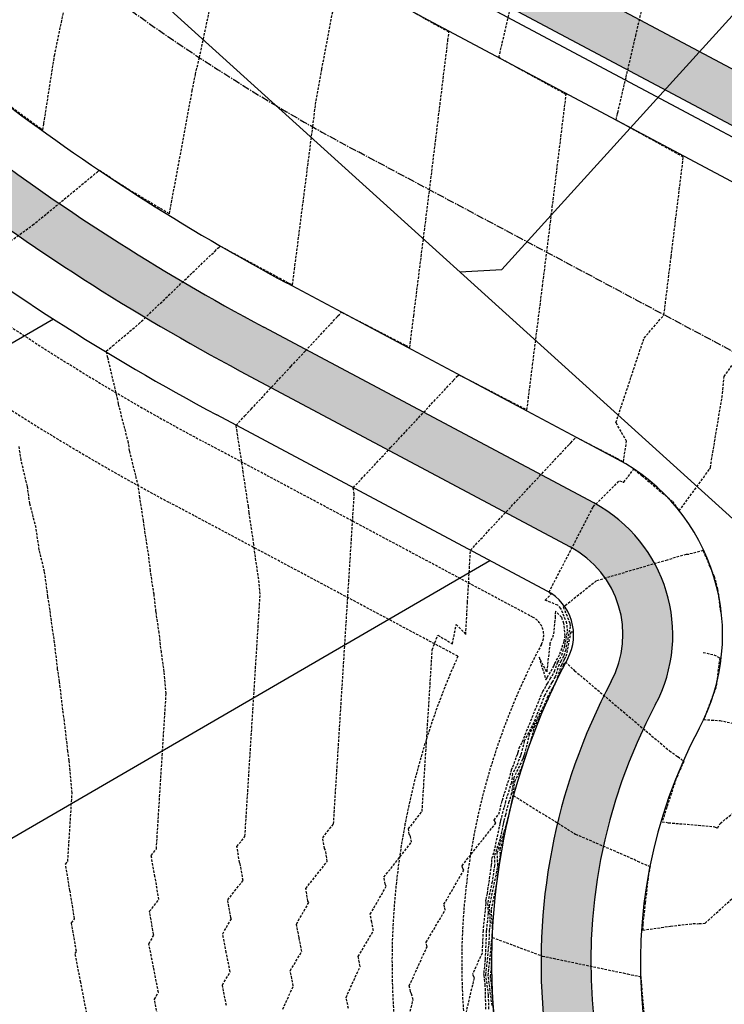
# Model space of a CAD drawing. Extents: x 2220570 to 2223949, y 13766175 to 13774011.
# Drawn here: x 2221590 to 2221660, y 13769095 to 13769194 of the extents above; entities that cross this region are included whole.
import ezdxf

# ---------------------------------------------------------------- set-up
doc = ezdxf.new("R2010")
doc.units = 0
doc.header["$MEASUREMENT"] = 0
doc.linetypes.add('CENTER2', pattern=[1.125, 0.75, -0.125, 0.125, -0.125])
doc.linetypes.add('HIDDEN', pattern=[0.375, 0.25, -0.125])
for name, color, linetype in [('C-U03A-ESMT', 13, 'HIDDEN'), ('C-U03A-LOTS', 13, 'Continuous'), ('C-U03A-SEW', 13, 'Continuous'), ('C-U03A-SEW-LAT', 13, 'Continuous'), ('C-U03A-STR-CL', 13, 'CENTER2'), ('C-U03A-STR-GUT', 13, 'Continuous'), ('C-U03A-STR-ROW', 13, 'Continuous'), ('C-U03A-STR-SWLK', 13, 'Continuous'), ('C-U03A-STR-SWLK-HATCH', 13, 'Continuous'), ('C-U03A-WAT', 13, 'Continuous')]:
    doc.layers.add(name, color=color, linetype=linetype)

# ---------------------------------------------------------------- blocks, each defined once
blk = doc.blocks.new('*U245')
at = {"flags": 128}
blk.add_lwpolyline([(2.84, -53.168), (-0.151, -50.159), (-0.006, 0)], dxfattribs=at)
blk = doc.blocks.new('*U852')
at = {"color": 14, "linetype": 'HIDDEN', "lineweight": -3}
for points, elevation in [([(2221637.389, 13769092.775), (2221637.088, 13769097.019), (2221637.072, 13769097.218), (2221636.951, 13769098.128), (2221636.95, 13769098.147), (2221637.037, 13769098.993), (2221637.126, 13769102.073), (2221642.148, 13769100.207), (2221650.263, 13769098.503), (2221650.712, 13769098.408), (2221651.935, 13769098.158), (2221652.03, 13769098.148), (2221652.437, 13769093.459)], 848), ([(2221637.116, 13769095.231), (2221636.724, 13769098.167), (2221636.721, 13769098.253), (2221637.126, 13769102.187), (2221637.151, 13769103.054), (2221637.04, 13769104.87), (2221637.524, 13769107.147), (2221637.946, 13769110.4), (2221637.923, 13769110.926), (2221638.176, 13769111.689), (2221638.301, 13769112.215), (2221639.258, 13769116.318), (2221645.474, 13769112.459), (2221651.357, 13769109.924), (2221651.716, 13769109.727), (2221652.981, 13769109.192), (2221652.807, 13769108.386), (2221652.485, 13769105.553), (2221652.243, 13769103.425), (2221652.235, 13769102.805), (2221655.035, 13769103.204), (2221657.294, 13769103.468), (2221657.697, 13769103.45), (2221657.898, 13769103.461), (2221658.5, 13769103.505), (2221668.58, 13769112.698)], 847), ([(2221636.793, 13769094.884), (2221636.753, 13769096.291), (2221636.498, 13769098.206), (2221636.493, 13769098.359), (2221636.81, 13769101.442), (2221636.865, 13769102.746), (2221636.947, 13769103.547), (2221636.848, 13769105.183), (2221637.624, 13769108.837), (2221637.683, 13769109.238), (2221637.687, 13769109.271), (2221637.628, 13769110.583), (2221638.547, 13769113.351), (2221638.551, 13769113.368), (2221638.609, 13769113.671), (2221638.609, 13769113.675), (2221638.616, 13769113.699), (2221638.754, 13769114.225), (2221638.613, 13769113.615), (2221639.018, 13769115.316), (2221639.127, 13769115.783), (2221639.401, 13769117.743), (2221640.106, 13769119.191), (2221641.026, 13769121.88), (2221641.083, 13769122.045), (2221641.359, 13769123.197), (2221642.111, 13769124.673), (2221642.192, 13769124.834), (2221644.283, 13769129.401), (2221644.295, 13769129.44), (2221644.467, 13769129.755), (2221645.235, 13769129.008), (2221645.397, 13769128.87), (2221654.915, 13769120.825), (2221655.76, 13769120.239), (2221656.345, 13769119.751), (2221655.567, 13769117.976), (2221654.182, 13769113.695), (2221654.818, 13769113.594), (2221659.295, 13769113.218), (2221659.442, 13769113.176), (2221659.753, 13769113.063), (2221660.002, 13769113.526), (2221681.696, 13769130.73)], 846), ([(2221628.467, 13769092.828), (2221629.173, 13769095.804), (2221629.035, 13769096.42), (2221628.933, 13769096.618), (2221628.8, 13769097.212), (2221630.577, 13769101.144), (2221630.488, 13769101.592), (2221632.399, 13769104.808), (2221632.339, 13769105.113), (2221632.283, 13769105.403), (2221634.267, 13769108.839), (2221634.125, 13769109.086), (2221634.093, 13769109.274), (2221637.476, 13769113.557), (2221637.475, 13769113.564), (2221637.318, 13769113.836), (2221637.315, 13769113.856), (2221637.78, 13769114.451), (2221638.134, 13769115.796), (2221638.149, 13769115.855), (2221639.028, 13769118.677), (2221639.062, 13769118.916), (2221639.198, 13769119.196), (2221639.635, 13769120.425), (2221639.65, 13769120.465), (2221639.728, 13769120.669), (2221639.83, 13769121.093), (2221640.158, 13769121.736), (2221642.105, 13769126.577), (2221642.211, 13769126.765), (2221642.556, 13769127.379), (2221642.675, 13769127.585), (2221642.94, 13769128.044), (2221643.382, 13769128.782), (2221643.605, 13769129.499), (2221643.726, 13769129.72), (2221644.1, 13769130.424), (2221644.413, 13769131.375), (2221644.693, 13769132.833), (2221644.624, 13769133.618), (2221644.022, 13769135.125), (2221643.705, 13769135.437), (2221642.436, 13769135.959), (2221643.029, 13769136.556), (2221642.827, 13769136.756), (2221647.263, 13769145.339), (2221649.891, 13769147.949), (2221650.32, 13769147.793), (2221651.311, 13769149.102), (2221651.327, 13769149.126), (2221651.358, 13769149.11), (2221651.395, 13769149.091), (2221652.144, 13769148.459), (2221655.216, 13769145.869), (2221655.892, 13769144.922), (2221658.944, 13769149.116), (2221658.992, 13769149.162), (2221659.022, 13769149.281), (2221660.253, 13769156.72), (2221660.401, 13769158.406), (2221664.339, 13769164.024)], 843), ([(2221622.7, 13769094.925), (2221622.45, 13769096.038), (2221623.865, 13769099.17), (2221623.669, 13769100.158), (2221625.203, 13769102.74), (2221625.036, 13769103.597), (2221624.877, 13769104.412), (2221626.492, 13769107.207), (2221626.376, 13769107.408), (2221626.251, 13769108.129), (2221629.021, 13769111.636), (2221628.93, 13769112.198), (2221628.8, 13769112.422), (2221628.711, 13769112.97), (2221630.086, 13769114.731), (2221631.108, 13769130.971), (2221631.669, 13769132.437), (2221633.135, 13769131.566), (2221633.507, 13769133.504), (2221634.272, 13769132.745), (2221634.463, 13769132.512), (2221634.645, 13769135.735), (2221634.94, 13769140.976), (2221644.638, 13769151.375), (2221644.832, 13769151.583), (2221644.999, 13769151.762), (2221645.271, 13769152.054), (2221645.528, 13769152.329), (2221648.097, 13769151.002), (2221649.69, 13769150.179), (2221650.013, 13769150.01), (2221650.295, 13769149.862), (2221650.611, 13769151.908), (2221649.542, 13769153.797), (2221652.367, 13769162.277), (2221654.366, 13769164.616), (2221655.081, 13769170.448), (2221655.861, 13769176.811), (2221656.309, 13769180.466), (2221650.727, 13769183.537), (2221649.555, 13769184.181), (2221649.705, 13769184.823), (2221649.732, 13769184.937), (2221650.563, 13769188.499), (2221651.53, 13769192.641), (2221653.084, 13769199.299)], 842), ([(2221616.1, 13769094.863), (2221617.154, 13769097.196), (2221616.85, 13769098.725), (2221618.008, 13769100.672), (2221617.733, 13769102.081), (2221617.472, 13769103.42), (2221618.716, 13769105.575), (2221618.627, 13769105.73), (2221618.41, 13769106.985), (2221620.566, 13769109.714), (2221620.384, 13769110.832), (2221620.282, 13769111.008), (2221620.106, 13769112.085), (2221621.194, 13769113.477), (2221623.274, 13769146.555), (2221623.27, 13769146.601), (2221623.175, 13769147.251), (2221623.979, 13769148.113), (2221626.926, 13769151.273), (2221628.45, 13769152.907), (2221633.233, 13769158.036), (2221633.588, 13769158.416), (2221633.763, 13769158.604), (2221635.015, 13769157.957), (2221636.639, 13769157.118), (2221638.882, 13769155.959), (2221640.61, 13769155.066), (2221641.177, 13769159.574), (2221642.173, 13769167.496), (2221642.6, 13769170.891), (2221643.157, 13769175.436), (2221644.543, 13769186.741), (2221641.883, 13769188.204), (2221637.79, 13769190.456), (2221637.882, 13769190.851), (2221637.966, 13769191.212), (2221640.6, 13769202.497)], 841), ([(2221603.731, 13769093.247), (2221603.213, 13769095.857), (2221603.617, 13769096.536), (2221603.127, 13769099.049), (2221602.661, 13769101.437), (2221603.165, 13769102.311), (2221603.129, 13769102.374), (2221602.728, 13769104.696), (2221603.656, 13769105.87), (2221603.292, 13769108.1), (2221603.246, 13769108.18), (2221602.897, 13769110.313), (2221603.41, 13769110.97), (2221604.391, 13769126.571), (2221604.197, 13769128.763), (2221603.909, 13769130.728), (2221603.69, 13769132.668), (2221603.368, 13769134.828), (2221603.172, 13769136.55), (2221602.814, 13769138.915), (2221602.642, 13769140.405), (2221602.243, 13769142.988), (2221602.121, 13769143.918), (2221601.756, 13769146.257), (2221601.603, 13769147.397), (2221600.72, 13769150.955), (2221600.609, 13769151.758), (2221599.599, 13769155.674), (2221599.543, 13769156.063), (2221598.564, 13769160.176), (2221598.555, 13769160.236), (2221598.547, 13769160.291), (2221598.378, 13769160.956), (2221599.006, 13769161.485), (2221601.628, 13769163.691), (2221609.263, 13769170.987), (2221609.269, 13769170.992), (2221609.558, 13769171.269), (2221609.819, 13769171.52), (2221609.825, 13769171.527), (2221616.579, 13769167.873), (2221616.711, 13769167.804), (2221617.079, 13769167.614), (2221617.276, 13769169.179), (2221619.114, 13769183.521), (2221619.438, 13769186.113), (2221620.019, 13769189.284), (2221621.888, 13769199.193)], 839), ([(2221596.421, 13769094.468), (2221595.823, 13769097.533), (2221595.255, 13769100.446), (2221595.39, 13769100.679), (2221595.38, 13769100.696), (2221594.887, 13769103.552), (2221595.2, 13769103.948), (2221594.747, 13769106.735), (2221594.729, 13769106.766), (2221594.293, 13769109.427), (2221594.518, 13769109.716), (2221594.95, 13769116.579), (2221594.661, 13769119.844), (2221594.522, 13769120.787), (2221594.182, 13769123.81), (2221594.017, 13769124.916), (2221593.694, 13769127.755), (2221593.5, 13769129.035), (2221593.196, 13769131.678), (2221592.97, 13769133.142), (2221592.732, 13769134.963), (2221592.519, 13769136.328), (2221592.183, 13769138.833), (2221591.648, 13769140.989), (2221591.338, 13769143.215), (2221590.706, 13769145.666), (2221590.459, 13769147.383), (2221589.83, 13769150.025), (2221589.615, 13769151.476)], 838), ([(2221588.169, 13769171.605), (2221590.981, 13769173.616), (2221597.087, 13769178.639), (2221597.455, 13769178.942), (2221597.685, 13769179.142), (2221600.602, 13769177.24), (2221604.723, 13769174.775), (2221607.006, 13769187.099), (2221607.326, 13769188.771), (2221607.734, 13769190.464), (2221608.999, 13769196.396)], 838), ([(2221588.893, 13769185.46), (2221591.771, 13769183.363), (2221591.851, 13769183.307), (2221592.02, 13769183.19), (2221592.119, 13769183.844), (2221593.183, 13769190.657), (2221594.299, 13769196.03)], 837), ([(2221660.06, 13769134.788), (2221659.906, 13769136.067), (2221659.787, 13769137.05), (2221659.593, 13769137.73), (2221659.427, 13769138.311), (2221659.016, 13769139.275), (2221658.304, 13769140.944), (2221656.833, 13769140.555), (2221656.591, 13769140.531), (2221654.675, 13769139.986), (2221647.573, 13769137.893), (2221644.33, 13769135.3), (2221644.261, 13769135.264), (2221644.919, 13769133.618), (2221644.947, 13769133.302), (2221644.497, 13769130.954), (2221644.289, 13769130.323), (2221644.04, 13769129.856), (2221643.835, 13769129.479), (2221643.454, 13769128.255), (2221643.241, 13769127.899), (2221643.112, 13769127.678), (2221642.858, 13769127.238), (2221642.675, 13769126.913), (2221642.409, 13769126.44), (2221641.293, 13769123.665), (2221640.34, 13769121.794), (2221640.043, 13769120.561), (2221639.997, 13769120.44), (2221639.951, 13769120.319), (2221639.689, 13769119.581), (2221639.175, 13769118.525), (2221639.049, 13769117.622), (2221638.472, 13769115.773), (2221638.294, 13769115.097), (2221637.959, 13769113.82), (2221637.919, 13769113.61), (2221637.899, 13769113.51), (2221637.264, 13769110.576), (2221637.039, 13769109.898), (2221637.054, 13769109.577), (2221637.024, 13769109.337), (2221636.604, 13769106.478), (2221636.462, 13769105.811), (2221636.48, 13769105.511), (2221636.199, 13769102.779), (2221636.102, 13769100.494), (2221635.15, 13769098.387), (2221635.167, 13769098.311), (2221635.29, 13769098.072), (2221635.306, 13769098.003), (2221634.446, 13769094.382)], 844)]:
    blk.add_lwpolyline(points, dxfattribs=dict(at, elevation=elevation))
at = {"color": 1, "linetype": 'HIDDEN', "lineweight": -3}
for points, elevation in [([(2221658.291, 13769130.71), (2221659.377, 13769130.463), (2221659.965, 13769130.156), (2221659.57, 13769127.129), (2221659.081, 13769125.847), (2221658.359, 13769123.956), (2221659.969, 13769123.864), (2221663.38, 13769123.129)], 845), ([(2221610.442, 13769095.221), (2221610.032, 13769097.291), (2221610.812, 13769098.604), (2221610.43, 13769100.565), (2221610.066, 13769102.429), (2221610.941, 13769103.943), (2221610.878, 13769104.052), (2221610.569, 13769105.84), (2221612.111, 13769107.792), (2221611.838, 13769109.466), (2221611.764, 13769109.594), (2221611.502, 13769111.199), (2221612.302, 13769112.224), (2221613.833, 13769136.563), (2221613.734, 13769137.682), (2221613.295, 13769140.669), (2221613.199, 13769141.527), (2221612.72, 13769144.739), (2221612.651, 13769145.345), (2221612.127, 13769148.795), (2221612.088, 13769149.132), (2221611.516, 13769152.834), (2221611.511, 13769152.873), (2221611.409, 13769153.525), (2221612.285, 13769154.464), (2221612.921, 13769155.147), (2221616.915, 13769159.429), (2221618.365, 13769160.983), (2221619.114, 13769161.787), (2221621.468, 13769164.311), (2221621.642, 13769164.498), (2221621.997, 13769164.878), (2221624.538, 13769163.565), (2221627.835, 13769161.861), (2221628.405, 13769161.567), (2221628.845, 13769161.34), (2221629.242, 13769164.499), (2221630.835, 13769177.165), (2221632.677, 13769192.191), (2221632.778, 13769193.015), (2221630.62, 13769194.202), (2221628.582, 13769195.375)], 840), ([(2221645.213, 13769132.722), (2221645.004, 13769132.742), (2221644.58, 13769130.533), (2221644.478, 13769130.222), (2221644.355, 13769129.992), (2221644.065, 13769129.459), (2221643.568, 13769127.866), (2221643.438, 13769127.582), (2221643.407, 13769127.519), (2221643.405, 13769127.52), (2221643.159, 13769127.097), (2221643.14, 13769127.062), (2221642.713, 13769126.303), (2221642.428, 13769125.595), (2221640.849, 13769122.496), (2221640.359, 13769120.454), (2221640.344, 13769120.415), (2221640.267, 13769120.213), (2221640.179, 13769119.966), (2221639.288, 13769118.134), (2221639.069, 13769116.568), (2221638.795, 13769115.69), (2221638.455, 13769114.398), (2221638.284, 13769113.748), (2221638.264, 13769113.641), (2221638.225, 13769113.439), (2221637.906, 13769111.963), (2221637.334, 13769110.24), (2221637.37, 13769109.424), (2221637.353, 13769109.288), (2221637.114, 13769107.658), (2221636.655, 13769105.497), (2221636.714, 13769104.529), (2221636.532, 13769102.762), (2221636.41, 13769099.887), (2221636.264, 13769098.465), (2221636.271, 13769098.245), (2221636.391, 13769097.351), (2221636.46, 13769094.861)], 845)]:
    blk.add_lwpolyline(points, dxfattribs=dict(at, elevation=elevation))
at = {"color": 14, "linetype": 'HIDDEN', "lineweight": -3, "elevation": 842}
blk.add_lwpolyline([(2221644.329, 13769133.618), (2221644.081, 13769134.239), (2221643.464, 13769134.846), (2221643.453, 13769134.307), (2221643.255, 13769132.443), (2221642.923, 13769131.617), (2221642.589, 13769128.75), (2221641.837, 13769130.221), (2221642.502, 13769127.951), (2221642.64, 13769128.189), (2221643.31, 13769129.308), (2221643.376, 13769129.519), (2221643.411, 13769129.584), (2221643.912, 13769130.525), (2221644.33, 13769131.796), (2221644.439, 13769132.365), (2221644.329, 13769133.618)], close=True, dxfattribs=at)

msp = doc.modelspace()

# ---------------------------------------------------------------- hatches: boundary and pattern name
at = {"layer": 'C-U03A-STR-SWLK-HATCH'}
h = msp.add_hatch(dxfattribs=at)
h.set_pattern_fill('AR-CONC', color=256)
h.set_pattern_definition([(50, (5e-10, 0), (7.172601826, -0.6275213498), [0.75, -8.25]), (355, (5e-10, 0), (-1.387513336, 7.521921337), [0.6, -6.6]), (100.45144446, (0.598, -0.052), (5.7850884673, 6.8943999097), [0.63740192, -7.01142112]), (46.1842, (5e-10, 2), (10.6724133067, -1.655192808), [1.125, -12.375]), (96.63563549, (0.889, 1.862), (9.346619457, 9.741186008), [0.95610342, -10.5171376]), (351.18416399, (5e-10, 2), (9.3466194505, 9.741186003), [0.9, -9.90000001]), (21, (1, 1.5), (5.9690705212, -4.0261889067), [0.75, -8.25]), (326, (1, 1.5), (2.4331533192, 7.2515004505), [0.6, -6.6]), (71.45144474, (1.4974, 1.1645), (8.4022237673, 3.225311528), [0.6374019, -7.01142112]), (37.5, (5e-10, 0), (0.12159855317, 3.3289385383), [0, -6.52, 0, -6.7, 0, -6.625]), (7.5, (5e-10, 0), (2.6306953744, 3.9441171188), [0, -3.82, 0, -6.37, 0, -2.525]), (327.5, (-2.23, 0), (5.3382243617, -0.22554871734), [0, -2.5, 0, -7.8, 0, -10.35]), (317.5, (-3.23, 0), (5.8318616934, 1.0010498233), [0, -3.25, 0, -5.18, 0, -7.35])])
edge = h.paths.add_edge_path()
edge.add_arc((2221792.751, 13768815.199), 170, 210.15342, 231.09324, ccw=False)
edge.add_line((2221645.755, 13768729.805), (2221441.939, 13769080.651))
edge.add_arc((2221428.969, 13769073.116), 15, 30.15342, 73.78289)
edge.add_arc((2221448.518, 13769140.331), 55, 174.68027, 253.78289, ccw=False)
edge.add_line((2221393.755, 13769145.43), (2221399.694, 13769150.614))
edge.add_arc((2221443.917, 13769142.287), 45, 144.61698, 169.33541, ccw=False)
edge.add_line((2221407.228, 13769168.343), (2221405.799, 13769174.973))
edge.add_arc((2221448.062, 13769141.295), 54.041, 89.17309, 141.44977, ccw=False)
edge.add_arc((2221448.931, 13769210.33), 15, 269.66235, 313.29183)
edge.add_line((2221459.217, 13769199.412), (2221653.005, 13769381.977))
edge.add_arc((2221481.569, 13769563.95), 250.009, 313.29218, 325.40084)
edge.add_line((2221687.363, 13769421.987), (2221695.863, 13769425.719))
edge.add_arc((2221481.576, 13769563.944), 255, 327.17606, 340.2271)
edge.add_line((2221721.542, 13769477.679), (2221719.501, 13769487.185))
edge.add_arc((2221481.576, 13769563.944), 250, 342.1192, 364.92443)
edge.add_line((2221730.654, 13769585.405), (2221721.044, 13769696.939))
edge.add_arc((2221706.099, 13769695.651), 15, 4.92443, 94.92443)
edge.add_line((2221704.812, 13769710.596), (2221595.218, 13769701.153))
edge.add_line((2221595.218, 13769701.153), (2221595.647, 13769696.172))
edge.add_line((2221595.647, 13769696.172), (2221705.241, 13769705.615))
edge.add_arc((2221706.099, 13769695.651), 10, 4.92443, 94.92443, ccw=False)
edge.add_line((2221716.062, 13769696.51), (2221725.672, 13769584.975))
edge.add_arc((2221481.576, 13769563.944), 245, -17.8808, 4.92443, ccw=False)
edge.add_line((2221714.742, 13769488.72), (2221716.837, 13769479.371))
edge.add_arc((2221481.576, 13769563.944), 250, 327.19184, 340.2271, ccw=False)
edge.add_line((2221691.699, 13769428.487), (2221683.286, 13769424.882))
edge.add_arc((2221481.556, 13769563.964), 245.028, 313.29213, 325.41589, ccw=False)
edge.add_line((2221649.576, 13769385.616), (2221457.216, 13769204.396))
edge.add_arc((2221446.93, 13769215.314), 15, 271.21348, 313.29183, ccw=False)
edge.add_arc((2221448.518, 13769140.331), 60, 91.21348, 143.28689)
edge.add_line((2221400.42, 13769176.199), (2221401.891, 13769169.376))
edge.add_arc((2221443.917, 13769142.287), 50, 147.19474, 167.30427)
edge.add_line((2221395.139, 13769153.275), (2221389, 13769147.916))
edge.add_arc((2221448.518, 13769140.331), 60, 172.73739, 252.23176)
edge.add_arc((2221425.631, 13769068.909), 15, 30.15342, 72.23176, ccw=False)
edge.add_line((2221438.601, 13769076.443), (2221641.431, 13768727.293))
edge.add_arc((2221792.751, 13768815.199), 175, 210.15342, 231.14461)
edge.add_line((2221682.964, 13768678.921), (2221685.982, 13768682.91))
edge = h.paths.add_edge_path()
edge.add_arc((2221900.026, 13769000.799), 325, 45.3078, 61.92976)
edge.add_line((2222052.956, 13769287.57), (2221987.026, 13769322.73))
edge.add_arc((2221991.731, 13769331.553), 10, 151.92976, 241.92976, ccw=False)
edge.add_line((2221982.907, 13769336.259), (2222011.974, 13769390.764))
edge.add_arc((2222078.152, 13769355.473), 75, 100.43543, 151.92976, ccw=False)
edge.add_line((2222064.568, 13769429.232), (2222147.921, 13769444.584))
edge.add_arc((2222149.732, 13769434.749), 10, 40.43543, 100.43543, ccw=False)
edge.add_arc((2222203.012, 13769480.151), 60, 220.43543, 520.43543)
edge.add_arc((2222137.053, 13769503.591), 10, 280.43543, 340.43543, ccw=False)
edge.add_line((2222138.865, 13769493.757), (2222055.511, 13769478.405))
edge.add_arc((2222078.152, 13769355.473), 125, 100.43543, 151.92976)
edge.add_line((2221967.856, 13769414.292), (2221938.789, 13769359.786))
edge.add_arc((2221929.965, 13769364.492), 10, 241.92976, 331.92976, ccw=False)
edge.add_line((2221925.26, 13769355.668), (2221760.686, 13769443.433))
edge.add_arc((2221765.391, 13769452.256), 10, 158.51921, 241.92976, ccw=False)
edge.add_arc((2221481.576, 13769563.944), 295, 338.51921, 364.92443)
edge.add_line((2221775.487, 13769589.267), (2221765.878, 13769700.802))
edge.add_arc((2221775.841, 13769701.66), 10, 94.92443, 184.92443, ccw=False)
edge.add_line((2221774.982, 13769711.623), (2221835.693, 13769716.854))
edge.add_arc((2221790.626, 13770239.916), 525, 274.92443, 280.43543)
edge.add_line((2221885.718, 13769723.6), (2222337.583, 13769806.822))
edge.add_arc((2222415.481, 13769385.678), 428.288, 98.04068, 100.4795, ccw=False)
edge.add_line((2222355.574, 13769809.755), (2222354.856, 13769814.708))
edge.add_arc((2222416.725, 13769378.706), 440.369, 98.07629, 100.47311)
edge.add_line((2222336.677, 13769811.739), (2221884.812, 13769728.517))
edge.add_arc((2221790.626, 13770239.916), 520, 274.92443, 280.43543, ccw=False)
edge.add_line((2221835.263, 13769721.836), (2221774.553, 13769716.605))
edge.add_arc((2221775.841, 13769701.66), 15, 94.92443, 184.92443)
edge.add_line((2221760.896, 13769700.373), (2221770.506, 13769588.838))
edge.add_arc((2221481.576, 13769563.944), 290, -21.48079, 4.92443, ccw=False)
edge.add_arc((2221765.391, 13769452.256), 15, 158.51921, 241.92976)
edge.add_line((2221758.333, 13769439.021), (2221922.907, 13769351.256))
edge.add_arc((2221929.965, 13769364.492), 15, 241.92976, 331.92976)
edge.add_line((2221943.201, 13769357.434), (2221972.268, 13769411.939))
edge.add_arc((2222078.152, 13769355.473), 120, 100.43543, 151.92976, ccw=False)
edge.add_line((2222056.417, 13769473.488), (2222139.77, 13769488.84))
edge.add_arc((2222137.053, 13769503.591), 15, 280.43543, 340.43543)
edge.add_arc((2222203.012, 13769480.151), 55, -139.56457, 160.43543, ccw=False)
edge.add_arc((2222149.732, 13769434.749), 15, 40.43543, 100.43543)
edge.add_line((2222147.015, 13769449.501), (2222063.662, 13769434.15))
edge.add_arc((2222078.152, 13769355.473), 80, 100.43543, 151.92976)
edge.add_line((2222007.563, 13769393.117), (2221978.496, 13769338.612))
edge.add_arc((2221991.731, 13769331.553), 15, 151.92976, 241.92976)
edge.add_line((2221984.673, 13769318.318), (2222050.604, 13769283.158))
edge.add_arc((2221900.026, 13769000.799), 320, 45.3245, 61.92976, ccw=False)
edge.add_line((2222125.015, 13769228.351), (2222128.598, 13769231.84))
edge = h.paths.add_edge_path()
edge.add_line((2221710.131, 13768714.83), (2221713.15, 13768718.821))
edge.add_arc((2221792.751, 13768815.199), 125, 210.15342, 230.44592, ccw=False)
edge.add_line((2221684.666, 13768752.409), (2221464.294, 13769131.755))
edge.add_arc((2221472.941, 13769136.778), 10, 133.29183, 210.15342, ccw=False)
edge.add_line((2221466.083, 13769144.057), (2221534.874, 13769208.863))
edge.add_arc((2221541.731, 13769201.584), 10, 43.29183, 133.29183, ccw=False)
edge.add_line((2221549.01, 13769208.442), (2221553.934, 13769203.215))
edge.add_arc((2221717.705, 13769357.501), 225, 223.29183, 241.92976)
edge.add_line((2221611.83, 13769158.967), (2221644.955, 13769141.302))
edge.add_arc((2221640.25, 13769132.478), 10, -28.05427, 61.92976, ccw=False)
edge.add_arc((2221702.052, 13769099.542), 60.031, 151.94541, 424.26803)
edge.add_line((2221728.115, 13769153.62), (2221635.358, 13769203.086))
edge.add_arc((2221717.705, 13769357.501), 175, 223.29183, 241.92976, ccw=False)
edge.add_line((2221590.327, 13769237.501), (2221585.403, 13769242.727))
edge.add_arc((2221592.682, 13769249.584), 10, 133.29183, 223.29183, ccw=False)
edge.add_line((2221585.825, 13769256.863), (2221683.862, 13769349.222))
edge.add_arc((2221481.576, 13769563.944), 295, 313.29183, 325.34032)
edge.add_arc((2221732.452, 13769390.49), 10, 61.92976, 145.34032, ccw=False)
edge.add_line((2221737.158, 13769399.314), (2222029.429, 13769243.451))
edge.add_arc((2221900.026, 13769000.799), 275, 45.50207, 61.92976, ccw=False)
edge.add_line((2222092.769, 13769196.95), (2222096.352, 13769200.439))
edge.add_arc((2221900.026, 13769000.799), 280, 45.47952, 61.92976)
edge.add_line((2222031.781, 13769247.863), (2221739.511, 13769403.726))
edge.add_arc((2221732.452, 13769390.49), 15, 61.92976, 145.34032)
edge.add_arc((2221481.576, 13769563.944), 290, 313.29183, 325.34032, ccw=False)
edge.add_line((2221680.434, 13769352.862), (2221582.396, 13769260.502))
edge.add_arc((2221592.682, 13769249.584), 15, 133.29183, 223.29183)
edge.add_line((2221581.764, 13769239.299), (2221586.688, 13769234.072))
edge.add_arc((2221717.705, 13769357.501), 180, 223.29183, 241.92976)
edge.add_line((2221633.005, 13769198.674), (2221725.856, 13769149.158))
edge.add_arc((2221702.052, 13769099.542), 55.031, -208.05461, 64.3703, ccw=False)
edge.add_arc((2221640.25, 13769132.478), 15, 331.94625, 421.92955)
edge.add_line((2221647.308, 13769145.714), (2221614.183, 13769163.379))
edge.add_arc((2221717.705, 13769357.501), 220, 223.29183, 241.92976, ccw=False)
edge.add_line((2221557.573, 13769206.643), (2221552.649, 13769211.87))
edge.add_arc((2221541.731, 13769201.584), 15, 43.29183, 133.29183)
edge.add_line((2221531.445, 13769212.502), (2221462.655, 13769147.696))
edge.add_arc((2221472.941, 13769136.778), 15, 133.29183, 210.15342)
edge.add_line((2221459.97, 13769129.243), (2221680.342, 13768749.897))
edge.add_arc((2221792.751, 13768815.199), 130, 210.15342, 230.53999)
edge = h.paths.add_edge_path()
edge.add_arc((2222423.618, 13769339.678), 525, 98.23694, 100.43543)
edge.add_line((2222328.526, 13769855.995), (2222166.021, 13769826.065))
edge.add_arc((2222164.21, 13769835.9), 10, 190.43543, 280.43543, ccw=False)
edge.add_line((2222154.375, 13769834.089), (2222139.037, 13769917.372))
edge.add_arc((2222148.871, 13769919.183), 10, 130.43543, 190.43543, ccw=False)
edge.add_arc((2222103.47, 13769972.463), 60, 310.43543, 610.43543)
edge.add_arc((2222080.029, 13769906.505), 10, 10.43543, 70.43543, ccw=False)
edge.add_line((2222089.864, 13769908.316), (2222105.202, 13769825.032))
edge.add_arc((2222095.368, 13769823.221), 10, -79.56457, 10.43543, ccw=False)
edge.add_line((2222097.179, 13769813.387), (2221876.661, 13769772.773))
edge.add_arc((2221790.626, 13770239.916), 475, 274.92443, 280.43543, ccw=False)
edge.add_line((2221831.401, 13769766.67), (2221770.69, 13769761.439))
edge.add_arc((2221769.832, 13769771.402), 10, 184.92443, 274.92443, ccw=False)
edge.add_line((2221759.869, 13769770.544), (2221749.568, 13769890.101))
edge.add_line((2221749.568, 13769890.101), (2221744.586, 13769889.671))
edge.add_line((2221744.586, 13769889.671), (2221754.887, 13769770.114))
edge.add_arc((2221769.832, 13769771.402), 15, 184.92443, 274.92443)
edge.add_line((2221771.119, 13769756.457), (2221831.83, 13769761.688))
edge.add_arc((2221790.626, 13770239.916), 480, 274.92443, 280.43543)
edge.add_line((2221877.567, 13769767.856), (2222098.085, 13769808.469))
edge.add_arc((2222095.368, 13769823.221), 15, 280.43543, 370.43543)
edge.add_line((2222110.12, 13769825.938), (2222094.781, 13769909.221))
edge.add_arc((2222080.029, 13769906.505), 15, 10.43543, 70.43543)
edge.add_arc((2222103.47, 13769972.463), 55, -49.56457, 250.43543, ccw=False)
edge.add_arc((2222148.871, 13769919.183), 15, 130.43543, 190.43543)
edge.add_line((2222134.119, 13769916.467), (2222149.458, 13769833.183))
edge.add_arc((2222164.21, 13769835.9), 15, 190.43543, 280.43543)
edge.add_line((2222166.927, 13769821.148), (2222329.432, 13769851.077))
edge.add_arc((2222423.618, 13769339.678), 520, 98.23694, 100.43543, ccw=False)
edge.add_line((2222349.119, 13769854.314), (2222348.403, 13769859.262))
edge = h.paths.add_edge_path()
edge.add_line((2221704.734, 13769886.238), (2221715.035, 13769766.681))
edge.add_arc((2221700.09, 13769765.393), 15, -85.07557, 4.92443, ccw=False)
edge.add_line((2221701.378, 13769750.448), (2221591.784, 13769741.006))
edge.add_line((2221591.784, 13769741.006), (2221591.355, 13769745.987))
edge.add_line((2221591.355, 13769745.987), (2221700.949, 13769755.43))
edge.add_arc((2221700.09, 13769765.393), 10, 274.92443, 364.92443)
edge.add_line((2221710.053, 13769766.251), (2221699.752, 13769885.809))
edge.add_line((2221699.752, 13769885.809), (2221704.734, 13769886.238))

# ---------------------------------------------------------------- linework, layer by layer
at = {"layer": 'C-U03A-ESMT'}
for p, q in [((2221641.237, 13769134.219), (2221608.066, 13769151.908)), ((2221633.678, 13769130.316), (2221604.772, 13769145.732))]:
    msp.add_line(p, q, dxfattribs=at)
for centre, radius, start, end in [((2221717.705, 13769357.501), 233, 223.29183, 241.92976), ((2221717.705, 13769357.501), 240, 222.7712, 241.92976), ((2221640.295, 13769132.454), 2, 331.92976, 61.92976), ((2221702.061, 13769099.515), 68, 151.92976, 251.64905), ((2221702.061, 13769099.515), 75, 155.75232, 251.63788)]:
    msp.add_arc(centre, radius, start, end, dxfattribs=at)
at = {"layer": 'C-U03A-LOTS', "flags": 128}
for points in [[(2221487.019, 13769102.59), (2221593.069, 13769164.198)], [(2221508.618, 13769065.409), (2221636.9, 13769139.931)]]:
    msp.add_lwpolyline(points, dxfattribs=at)
at = {"layer": 'C-U03A-SEW'}
msp.add_line((2221550.007, 13769244.9), (2221719.652, 13769091.239), dxfattribs=at)
at = {"layer": 'C-U03A-STR-CL', "flags": 128}
msp.add_lwpolyline([(2221702.029, 13769099.498), (2221718.512, 13769130.408), (2221623.594, 13769181.026)], dxfattribs=at)
at = {"layer": 'C-U03A-STR-CL'}
msp.add_arc((2221717.705, 13769357.501), 200, 223.29183, 241.92976, dxfattribs=at)
at = {"layer": 'C-U03A-STR-GUT'}
for p, q in [((2221630.652, 13769194.262), (2221725.571, 13769143.644)), ((2221649.661, 13769150.126), (2221616.536, 13769167.791))]:
    msp.add_line(p, q, dxfattribs=at)
for centre, radius, start, end in [((2221717.705, 13769357.501), 185, 223.29183, 241.92976), ((2221717.705, 13769357.501), 215, 223.29183, 241.92976), ((2221640.25, 13769132.478), 20, 331.90482, 61.92976), ((2221702.029, 13769099.498), 50.03, 151.90482, 61.92976)]:
    msp.add_arc(centre, radius, start, end, dxfattribs=at)
at = {"layer": 'C-U03A-STR-ROW'}
msp.add_line((2221642.648, 13769136.866), (2221609.477, 13769154.555), dxfattribs=at)
for centre, radius, start, end in [((2221717.705, 13769357.501), 230, 223.29183, 241.92976), ((2221702.061, 13769099.515), 65, 151.92976, 61.92976), ((2221640.295, 13769132.454), 5, 331.92976, 61.92976)]:
    msp.add_arc(centre, radius, start, end, dxfattribs=at)
at = {"layer": 'C-U03A-STR-SWLK'}
for p, q in [((2221728.115, 13769153.62), (2221635.358, 13769203.086)), ((2221633.005, 13769198.674), (2221725.856, 13769149.158)), ((2221647.308, 13769145.714), (2221614.183, 13769163.379)), ((2221611.83, 13769158.967), (2221644.955, 13769141.302))]:
    msp.add_line(p, q, dxfattribs=at)
for centre, radius, start, end in [((2221717.705, 13769357.501), 220, 223.29183, 241.92976), ((2221717.705, 13769357.501), 225, 223.29183, 241.92976), ((2221702.052, 13769099.542), 60.03, 151.94573, 64.26779), ((2221702.052, 13769099.542), 55.03, 151.94573, 64.36996), ((2221640.25, 13769132.478), 15, 331.94573, 61.92976), ((2221640.25, 13769132.478), 10, 331.94573, 61.92976)]:
    msp.add_arc(centre, radius, start, end, dxfattribs=at)
at = {"layer": 'C-U03A-WAT', "flags": 128}
msp.add_lwpolyline([(2221711.128, 13769155.879), (2221609.856, 13769209.885)], dxfattribs=at)

# ---------------------------------------------------------------- block references
at = {"color": 7, "linetype": 'Continuous', "lineweight": -3}
msp.add_blockref('*U852', (0, 0), dxfattribs=at)
at = {"layer": 'C-U03A-SEW-LAT', "xscale": -1, "rotation": 317.6640411073007}
msp.add_blockref('*U245', (2221671.768, 13769206.337), dxfattribs=at)

doc.saveas('drawing.dxf')
